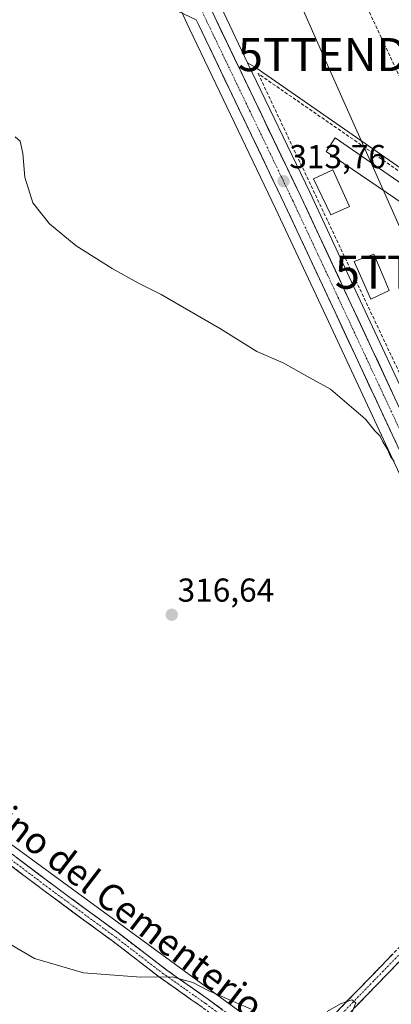
# Model space of a CAD drawing. Units: metres. Extents: x 594136 to 597604, y 4703622 to 4705983.
# Drawn here: x 595388 to 595500, y 4704630 to 4704928 of the extents above; entities that cross this region are included whole.
import ezdxf
from ezdxf.enums import TextEntityAlignment as Align

# ---------------------------------------------------------------- set-up
doc = ezdxf.new("R2010")
doc.units = ezdxf.units.M
doc.header["$MEASUREMENT"] = 0
doc.linetypes.add('TRAZO_Y_PUNTO', pattern=[1, 0.5, -0.25, 0, -0.25])
doc.linetypes.add('TRAZOSX2', pattern=[1.5, 1, -0.5])
doc.layers.get('0').update_dxf_attribs({"lineweight": 5})
for name, color, linetype, lineweight in [('Camino', 19, 'TRAZOSX2', 0), ('Camino Cxs', 19, 'Continuous', 0), ('Camino eje', 19, 'TRAZO_Y_PUNTO', 0), ('Carretera de calzada única', 19, 'Continuous', 13), ('Carretera de calzada única Cxs', 19, 'Continuous', 13), ('Carretera de calzada única eje', 19, 'TRAZO_Y_PUNTO', 0), ('Carátula', 7, 'Continuous', 5), ('Conducción de hidrocarburos lineal', 6, 'TRAZOSX2', 0), ('Cultivos herbáceos CxS', 92, 'Continuous', 0), ('Curva de nivel normal', 36, 'Continuous', 0), ('Edificación industrial', 135, 'Continuous', 13), ('Edificación industrial Cxs', 135, 'Continuous', 13), ('Layer 0', 7, 'Continuous', 0), ('Muro lineal', 1, 'TRAZOSX2', 13), ('Núcleo urbano CxS', 19, 'Continuous', 0), ('Punto de cota en terreno', 7, 'Continuous', 0), ('Rótulo de punto de cota en terreno', 19, 'Continuous', 0), ('Tendido', 6, 'Continuous', 0), ('Texto cartográfico', 19, 'Continuous', 0), ('Torre de tendido puntual', 7, 'Continuous', 0)]:
    doc.layers.add(name, color=color, linetype=linetype, lineweight=lineweight)
doc.styles.add('Arial', font='txt', dxfattribs={"height": 0.2})

# ---------------------------------------------------------------- blocks, each defined once
blk = doc.blocks.new('5PATER')
at = {"layer": 'Carátula', "linetype": 'Continuous', "lineweight": 5}
h = blk.add_hatch(color=250, dxfattribs=at)
edge = h.paths.add_edge_path()
edge.add_ellipse((0, 0.01), major_axis=(-1.33, -1.34), ratio=0.999422, start_angle=0, end_angle=360)
blk = doc.blocks.new('5TTEND')
blk.add_text('5TTEND', height=10).set_placement((0, 0), align=Align.MIDDLE_CENTER)

msp = doc.modelspace()

# ---------------------------------------------------------------- linework, layer by layer
at = {"layer": 'Camino', "color": 19, "linetype": 'TRAZOSX2', "lineweight": 0}
for points in [[(595354.12, 4704696.76), (595354.94, 4704698.01), (595368.15, 4704689.26), (595398.17, 4704666.5), (595418.21, 4704651.79), (595432.29, 4704640.98), (595445.31, 4704631.78), (595457.26, 4704623.02), (595462.42, 4704618.64), (595466.48, 4704616.75), (595468.72, 4704616.88), (595471.41, 4704617.63)], [(595471.41, 4704617.63), (595473.01, 4704618.07), (595477.35, 4704621.21), (595510.74, 4704655.7), (595532.63, 4704678.07), (595541.52, 4704687.45), (595550.76, 4704696.3)], [(595465.59, 4704613.86), (595460.79, 4704616.09), (595455.4, 4704620.66), (595443.56, 4704629.34), (595430.51, 4704638.56), (595416.41, 4704649.39), (595396.37, 4704664.1), (595366.42, 4704686.81), (595359.15, 4704691.63)], [(595552.23, 4704693.28), (595543.63, 4704685.31), (595534.79, 4704675.99), (595512.88, 4704653.61), (595479.33, 4704618.94)]]:
    msp.add_lwpolyline(points, dxfattribs=at)
at = {"layer": 'Camino Cxs', "color": 19, "linetype": 'Continuous', "lineweight": 0}
for points in [[(595386.91, 4704675.04, 318.71), (595390.67, 4704672.19, 318.65), (595394.42, 4704669.35, 318.7), (595398.17, 4704666.5, 318.71), (595402.18, 4704663.56, 318.9), (595406.19, 4704660.62, 318.77), (595410.19, 4704657.67, 318.84), (595414.2, 4704654.73, 319.04), (595418.21, 4704651.79, 319.14), (595421.73, 4704649.09, 319.34), (595425.25, 4704646.39, 319.32), (595428.77, 4704643.68, 319.55), (595432.29, 4704640.98, 319.68), (595435.55, 4704638.68, 319.9), (595438.8, 4704636.38, 319.99), (595442.06, 4704634.08, 320.2), (595445.31, 4704631.78, 320.22), (595449.29, 4704628.86, 320.48)], [(595443.56, 4704629.34, 320.55), (595440.3, 4704631.65, 320.43), (595437.04, 4704633.95, 320.26), (595433.77, 4704636.26, 320.1), (595430.51, 4704638.56, 319.97), (595426.99, 4704641.27, 319.81), (595423.46, 4704643.98, 319.66), (595419.94, 4704646.68, 319.54), (595416.41, 4704649.39, 319.39), (595412.4, 4704652.33, 319.27), (595408.39, 4704655.27, 319.14), (595404.39, 4704658.22, 319.11), (595400.38, 4704661.16, 319.08), (595396.37, 4704664.1, 319), (595392.63, 4704666.94, 318.98), (595388.88, 4704669.78, 318.96), (595385.14, 4704672.62, 318.98)], [(595484.03, 4704628.11, 320.03), (595487.37, 4704631.56, 319.8), (595490.71, 4704635.01, 319.67), (595494.05, 4704638.46, 319.45), (595497.38, 4704641.9, 319.19), (595500.72, 4704645.35, 319.06)], [(595502.82, 4704643.21, 319.08), (595499.46, 4704639.74, 319.17), (595496.11, 4704636.28, 319.37), (595492.75, 4704632.81, 319.64), (595489.4, 4704629.34, 319.75)]]:
    msp.add_polyline3d(points, dxfattribs=at)
at = {"layer": 'Camino eje', "color": 19, "linetype": 'TRAZO_Y_PUNTO', "lineweight": 0}
for points in [[(595551.49, 4704694.78), (595546.88, 4704690.37), (595542.58, 4704686.38), (595538.13, 4704681.69), (595533.71, 4704677.03), (595522.76, 4704665.84), (595511.81, 4704654.66), (595495.12, 4704637.41), (595478.34, 4704620.08), (595476.17, 4704618.51), (595472.51, 4704616.38), (595468.36, 4704614.23)], [(595359.9, 4704692.93), (595367.29, 4704688.04), (595397.27, 4704665.3), (595417.31, 4704650.59), (595431.4, 4704639.77), (595444.44, 4704630.56), (595456.33, 4704621.84), (595461.61, 4704617.37), (595467.08, 4704614.82)]]:
    msp.add_lwpolyline(points, dxfattribs=at)
at = {"layer": 'Carretera de calzada única', "color": 19, "linetype": 'Continuous', "lineweight": 13}
for points in [[(595400.71, 4705027.23), (595410.92, 4705005.8), (595422.69, 4704980.88), (595433.26, 4704958), (595439.82, 4704944.51), (595447.14, 4704928.51), (595473.12, 4704874.32), (595488.37, 4704841.66), (595523.07, 4704767.24), (595533.46, 4704746.01), (595541.12, 4704728.92), (595549.67, 4704710.84), (595551.81, 4704706.49)], [(595550.76, 4704696.3), (595544.8, 4704708.51), (595536.21, 4704726.66), (595528.55, 4704743.71), (595518.19, 4704764.91), (595483.48, 4704839.36), (595468.23, 4704872.01), (595442.25, 4704926.23), (595441.57, 4704927.71)]]:
    msp.add_lwpolyline(points, dxfattribs=at)
at = {"layer": 'Carretera de calzada única Cxs', "color": 19, "linetype": 'Continuous', "lineweight": 13}
for points in [[(595501.86, 4704799.95, 314.67), (595499.81, 4704804.32, 314.77), (595497.77, 4704808.7, 314.49), (595495.73, 4704813.08, 314.68), (595493.69, 4704817.46, 314.54), (595491.65, 4704821.84, 314.43), (595489.61, 4704826.22, 314.51), (595487.56, 4704830.6, 314.36), (595485.52, 4704834.98, 314.34), (595483.48, 4704839.36, 314.22), (595481.57, 4704843.44, 314.1), (595479.67, 4704847.52, 314.13), (595477.76, 4704851.6, 313.95), (595475.86, 4704855.69, 313.9), (595473.95, 4704859.77, 313.8), (595472.04, 4704863.85, 313.58), (595470.14, 4704867.93, 313.76), (595468.23, 4704872.01, 313.6), (595466.23, 4704876.18, 313.59), (595464.23, 4704880.35, 313.56), (595462.23, 4704884.52, 313.4), (595460.24, 4704888.69, 313.53), (595458.24, 4704892.86, 313.33), (595456.24, 4704897.03, 313.29), (595454.24, 4704901.21, 313.34), (595452.24, 4704905.38, 313.21), (595450.24, 4704909.55, 313.28), (595448.25, 4704913.72, 313.06), (595446.25, 4704917.89, 313.14), (595444.25, 4704922.06, 313.15), (595442.25, 4704926.23, 313.13), (595441.57, 4704927.71, 313.27)], [(595447.14, 4704928.51, 313.23), (595449.14, 4704924.34, 313.12), (595451.14, 4704920.17, 313.18), (595453.14, 4704916, 313.14), (595455.13, 4704911.84, 313.21), (595457.13, 4704907.67, 313.29), (595459.13, 4704903.5, 313.27), (595461.13, 4704899.33, 313.39), (595463.13, 4704895.16, 313.26), (595465.13, 4704890.99, 313.26), (595467.12, 4704886.83, 313.44), (595469.12, 4704882.66, 313.36), (595471.12, 4704878.49, 313.44), (595473.12, 4704874.32, 313.55), (595475.03, 4704870.24, 313.59), (595476.93, 4704866.16, 313.71), (595478.84, 4704862.07, 313.67), (595480.75, 4704857.99, 313.88), (595482.65, 4704853.91, 313.89), (595484.56, 4704849.83, 313.87), (595486.46, 4704845.74, 314.06), (595488.37, 4704841.66, 314.07), (595490.41, 4704837.28, 314.21), (595492.45, 4704832.9, 314.27), (595494.49, 4704828.53, 314.41), (595496.53, 4704824.15, 314.51), (595498.58, 4704819.77, 314.55), (595500.62, 4704815.39, 314.6)]]:
    msp.add_polyline3d(points, dxfattribs=at)
at = {"layer": 'Carretera de calzada única eje', "color": 19, "linetype": 'TRAZO_Y_PUNTO', "lineweight": 0}
msp.add_lwpolyline([(595440.02, 4704937.58), (595440.69, 4704936.1), (595444.35, 4704928.1), (595444.69, 4704927.36), (595457.69, 4704900.26), (595470.67, 4704873.16), (595478.3, 4704856.83), (595485.92, 4704840.51), (595503.28, 4704803.3), (595520.64, 4704766.07), (595531.01, 4704744.85), (595534.83, 4704736.31), (595538.67, 4704727.79), (595542.96, 4704718.71), (595547.23, 4704709.68), (595550.21, 4704703.57), (595550.84, 4704702.3)], dxfattribs=at)
at = {"layer": 'Conducción de hidrocarburos lineal', "color": 6, "linetype": 'TRAZOSX2', "lineweight": 0}
msp.add_polyline3d([(595033.62, 4705947.81, 312.3), (595118.76, 4705763.72, 311.6), (595131.39, 4705757.45, 311.63), (595141.27, 4705728.08, 311.32), (595136.4, 4705720.49, 311.3), (595281.39, 4705392.57, 310.73), (595423.22, 4705080.74, 311.42), (595517.2, 4704880.08, 311.93), (595580.38, 4704830.36, 309.48), (595601.72, 4704770.48, 312.43), (595581.5, 4704731.97, 314.81), (595614.5, 4704624.98, 313.58), (595629.95, 4704595.55, 314.81), (595682.81, 4704536.23, 318.77), (595719.2, 4704529.79, 310.3), (595922.64, 4704408.43, 310.36), (596097.28, 4704339.59, 306.81), (596170.49, 4704294.82, 307.8), (596173.44, 4704287.11, 309.8)], dxfattribs=at)
at = {"layer": 'Cultivos herbáceos CxS', "color": 92, "linetype": 'Continuous', "lineweight": 0}
for points in [[(595395.65, 4705044.79, 312.27), (595401.85, 4705031.79, 313.1), (595403.41, 4705028.52, 313.04), (595413.63, 4705007.09, 313.13), (595425.41, 4704982.15, 313.15), (595435.97, 4704959.29, 312.86), (595442.52, 4704945.82, 312.55), (595442.55, 4704945.76, 312.55), (595449.86, 4704929.78, 312.64), (595457.08, 4704914.73, 312.51)], [(595611.92, 4704964.85, 306.35), (595609.11, 4704891.27, 305.89), (595607.7, 4704867.84, 305.5), (595606.26, 4704843.08, 305.35), (595598.96, 4704821.47, 307.94), (595592.4, 4704820.53, 309.24), (595592.4, 4704820.53, 309.24), (595591.96, 4704821.32, 309.23), (595575.31, 4704832.87, 309.67), (595572.1, 4704835.1, 309.87), (595459.34, 4704913.36, 312.41), (595457.08, 4704914.73, 312.51), (595449.86, 4704929.78, 312.64)], [(595432.23, 4704940.93, 313.48), (595438.84, 4704926.46, 313.19), (595439.53, 4704924.96, 313.24), (595465.52, 4704870.73, 313.74), (595480.76, 4704838.09, 314.37), (595515.48, 4704763.62, 315.21), (595525.83, 4704742.44, 315.42), (595533.49, 4704725.4, 315.78), (595542.1, 4704707.21, 316.16), (595548.05, 4704694.98, 316.44), (595549.53, 4704691.94, 316.44), (595552.05, 4704686.78, 316.3), (595559.11, 4704672.31, 316.59), (595580.07, 4704626.19, 316.27)], [(595432.23, 4704940.93, 313.48), (595438.84, 4704926.46, 313.19), (595439.53, 4704924.96, 313.24), (595465.52, 4704870.73, 313.74), (595480.76, 4704838.09, 314.37), (595515.48, 4704763.62, 315.21), (595525.83, 4704742.44, 315.42), (595533.49, 4704725.4, 315.78), (595542.1, 4704707.21, 316.16), (595548.05, 4704694.98, 316.44), (595549.53, 4704691.94, 316.44), (595552.05, 4704686.78, 316.3), (595559.11, 4704672.31, 316.59), (595580.07, 4704626.19, 316.27), (595580.12, 4704626.09, 316.27), (595584.44, 4704617.45, 316.17), (595589.67, 4704606.21, 316.73), (595589.79, 4704605.98, 316.74), (595589.84, 4704605.9, 316.74), (595592.43, 4704601.71, 316.82)], [(595457.08, 4704914.73, 312.51), (595459.34, 4704913.36, 312.41), (595572.1, 4704835.1, 309.87), (595575.31, 4704832.87, 309.67), (595591.96, 4704821.32, 309.23), (595592.4, 4704820.53, 309.24)], [(595358.07, 4704699.13, 319.2), (595361.14, 4704696.64, 318.94), (595471.67, 4704615.82, 321.02), (595458.07, 4704603.1, 321.7), (595452.01, 4704597.43, 323.18)], [(595358.07, 4704699.13, 319.2), (595361.14, 4704696.64, 318.94), (595471.67, 4704615.82, 321.02), (595458.07, 4704603.1, 321.7), (595452.01, 4704597.43, 323.18)], [(595471.67, 4704615.82, 321.02), (595361.14, 4704696.64, 318.94)]]:
    msp.add_polyline3d(points, dxfattribs=at)
msp.add_polyline3d([(595435.1, 4704583.77, 325.04), (595425.64, 4704586.76, 326.05), (595406.78, 4704602.22, 325.15), (595362.93, 4704621.52, 325.33), (595320.49, 4704628.23, 326.18), (595274.81, 4704628.53, 326.92), (595269.26, 4704628.57, 326.89), (595268.67, 4704636.43, 325.53), (595283.11, 4704682.35, 322.57), (595312.05, 4704662.81, 321.46), (595319.19, 4704657.98, 321.33), (595325.28, 4704654.19, 321.49), (595328.22, 4704652.29, 321.63), (595333.68, 4704660.69, 320.8), (595358.07, 4704699.13, 319.2), (595361.14, 4704696.64, 318.94), (595471.67, 4704615.82, 321.02), (595458.07, 4704603.1, 321.7), (595452.01, 4704597.43, 323.18), (595448.4, 4704594.05, 323.58), (595448.41, 4704589.38, 324.16), (595448.43, 4704583.81, 325.13), (595443.2, 4704583.8, 324.89), (595435.1, 4704583.77, 325.04)], close=True, dxfattribs=at)
at = {"layer": 'Curva de nivel normal', "color": 36, "linetype": 'Continuous', "lineweight": 0}
for points in [[(595501.34, 4704794.37, 315), (595500.25, 4704795.61, 315), (595499.22, 4704798.14, 315), (595497.92, 4704800.18, 315), (595497.04, 4704801.96, 315), (595495.51, 4704803.54, 315), (595492.7, 4704807.06, 315), (595482.13, 4704816.08, 315), (595475, 4704820.01, 315), (595467.84, 4704824.12, 315), (595459.83, 4704827.52, 315), (595448.95, 4704834.35, 315), (595431.03, 4704844.76, 315), (595424.13, 4704848.14, 315), (595416.18, 4704852.52, 315), (595405.34, 4704859.4, 315), (595397.26, 4704866.02, 315), (595392.28, 4704872.44, 315), (595389.88, 4704880.11, 315), (595389.24, 4704887.32, 315), (595388.41, 4704891.03, 315), (595386.9, 4704892.31, 315)], [(595378.55, 4704652.42, 320), (595392.81, 4704644.14, 320), (595407.54, 4704639.85, 320), (595424.82, 4704638.53, 320), (595434.3, 4704638.67, 320), (595440.54, 4704636.93, 320), (595445.39, 4704634.44, 320), (595458.18, 4704628.89, 320)], [(595481.09, 4704628.16, 320), (595485.09, 4704630.48, 320), (595488.55, 4704631.7, 320), (595489.69, 4704630.75, 320), (595487.95, 4704626.34, 320)]]:
    msp.add_polyline3d(points, dxfattribs=at)
at = {"layer": 'Edificación industrial', "color": 135, "linetype": 'Continuous', "lineweight": 13}
for points in [[(595517.14, 4704868.82, 312.14), (595514.73, 4704864.86, 312.41), (595480.82, 4704887.93, 312.83), (595483.53, 4704892.07, 312.53), (595517.14, 4704868.82, 312.14)], [(595487.83, 4704871.27, 313.09), (595482.17, 4704868.73, 313.02), (595476.92, 4704879.65, 312.85), (595482.82, 4704882.39, 312.86), (595487.83, 4704871.27, 313.09)], [(595499.8, 4704845.91, 313.48), (595494.3, 4704843.29, 313.61), (595489.26, 4704854.64, 313.28), (595495.12, 4704856.88, 313.24), (595498.28, 4704849.5, 313.38), (595499.8, 4704845.91, 313.48)]]:
    msp.add_polyline3d(points, dxfattribs=at)
at = {"layer": 'Edificación industrial Cxs', "color": 135, "linetype": 'Continuous', "lineweight": 13}
for points in [[(595517.14, 4704868.82, 312.14), (595514.73, 4704864.86, 312.41), (595480.82, 4704887.93, 312.83), (595483.53, 4704892.07, 312.53), (595517.14, 4704868.82, 312.14)], [(595487.83, 4704871.27, 313.09), (595482.17, 4704868.73, 313.02), (595476.92, 4704879.65, 312.85), (595482.82, 4704882.39, 312.86), (595487.83, 4704871.27, 313.09)], [(595499.8, 4704845.91, 313.48), (595494.3, 4704843.29, 313.61), (595489.26, 4704854.64, 313.28), (595495.12, 4704856.88, 313.24), (595498.28, 4704849.5, 313.38), (595499.8, 4704845.91, 313.48)]]:
    msp.add_polyline3d(points, close=True, dxfattribs=at)
at = {"layer": 'Layer 0', "linetype": 'Continuous', "lineweight": 0}
msp.add_lwpolyline([(595441.57, 4704927.71), (595430.26, 4704932.99), (595416.58, 4704941.07), (595404.94, 4704949.19), (595359.78, 4704978.88), (595333.98, 4704995.63), (595310.56, 4705011.03), (595261.75, 4705042.54), (595249.29, 4705051.11), (595228.25, 4705066.35), (595211.19, 4705079.21), (595208.36, 4705080.42), (595205.08, 4705079.99)], dxfattribs=at)
for points in [[(595507.46, 4704807.83, 314.53), (595491.09, 4704842.93, 313.63), (595475.83, 4704875.6, 313.15), (595457.08, 4704914.73, 312.8), (595459.34, 4704913.36, 312.54), (595572.1, 4704835.1, 309.91)], [(595572.1, 4704835.1, 309.91), (595459.34, 4704913.36, 312.54), (595457.08, 4704914.73, 312.8), (595475.83, 4704875.6, 313.15), (595491.09, 4704842.93, 313.63), (595507.46, 4704807.83, 314.53)]]:
    msp.add_polyline3d(points, dxfattribs=at)
at = {"layer": 'Muro lineal', "color": 1, "linetype": 'TRAZOSX2', "lineweight": 13}
msp.add_polyline3d([(595592.79, 4704772.05, 313.36), (595580.38, 4704802.93, 312.93), (595566.62, 4704835.99, 310.46), (595563.88, 4704838.44, 310.54), (595559.1, 4704841.75, 310.79), (595530.81, 4704862.55, 311.56), (595460.26, 4704911.41, 312.51), (595554.73, 4704711.16, 315.89), (595561.01, 4704715.02, 315.85)], dxfattribs=at)
at = {"layer": 'Núcleo urbano CxS', "color": 19, "linetype": 'Continuous', "lineweight": 0}
for points in [[(595395.65, 4705044.79, 312.27), (595401.85, 4705031.79, 313.1), (595403.41, 4705028.52, 313.04), (595413.63, 4705007.09, 313.13), (595425.41, 4704982.15, 313.15), (595435.97, 4704959.29, 312.86), (595442.52, 4704945.82, 312.55), (595442.55, 4704945.76, 312.55), (595449.86, 4704929.78, 312.64), (595457.08, 4704914.73, 312.51)], [(595580.07, 4704626.19, 316.27), (595559.11, 4704672.31, 316.59), (595552.05, 4704686.78, 316.3), (595549.53, 4704691.94, 316.44), (595548.05, 4704694.98, 316.44), (595542.1, 4704707.21, 316.16), (595533.49, 4704725.4, 315.78), (595525.83, 4704742.44, 315.42), (595515.48, 4704763.62, 315.21), (595480.76, 4704838.09, 314.37), (595465.52, 4704870.73, 313.74), (595439.53, 4704924.96, 313.24), (595438.84, 4704926.46, 313.19), (595432.23, 4704940.93, 313.48)], [(595432.23, 4704940.93, 313.48), (595438.84, 4704926.46, 313.19), (595439.53, 4704924.96, 313.24), (595465.52, 4704870.73, 313.74), (595480.76, 4704838.09, 314.37), (595515.48, 4704763.62, 315.21), (595525.83, 4704742.44, 315.42), (595533.49, 4704725.4, 315.78), (595542.1, 4704707.21, 316.16), (595548.05, 4704694.98, 316.44), (595549.53, 4704691.94, 316.44), (595552.05, 4704686.78, 316.3), (595559.11, 4704672.31, 316.59), (595580.07, 4704626.19, 316.27), (595580.12, 4704626.09, 316.27), (595584.44, 4704617.45, 316.17), (595589.67, 4704606.21, 316.73), (595589.79, 4704605.98, 316.74), (595589.84, 4704605.9, 316.74), (595592.43, 4704601.71, 316.82)], [(595449.86, 4704929.78, 312.64), (595457.08, 4704914.73, 312.51), (595475.83, 4704875.6, 313.15), (595491.09, 4704842.93, 313.77), (595507.46, 4704807.83, 314.33), (595507.46, 4704807.82, 314.32), (595518.88, 4704782.78, 314.84), (595554.7, 4704704.22, 315.83), (595555.96, 4704704.79, 315.75), (595556.46, 4704703.78, 315.69), (595557.37, 4704701.92, 315.6), (595569.41, 4704677.2, 315.34), (595569.44, 4704677.13, 315.35), (595590.4, 4704631.05, 315.22), (595592.02, 4704627.8, 315.1)], [(595507.46, 4704807.83, 314.33), (595491.09, 4704842.93, 313.77), (595475.83, 4704875.6, 313.15), (595457.08, 4704914.73, 312.51), (595459.34, 4704913.36, 312.41), (595572.1, 4704835.1, 309.87)], [(595457.08, 4704914.73, 312.51), (595475.83, 4704875.6, 313.15), (595491.09, 4704842.93, 313.77), (595507.46, 4704807.83, 314.33), (595507.46, 4704807.82, 314.32), (595518.88, 4704782.78, 314.84), (595554.7, 4704704.22, 315.83), (595555.96, 4704704.79, 315.75)], [(595457.08, 4704914.73, 312.51), (595459.34, 4704913.36, 312.41), (595572.1, 4704835.1, 309.87), (595575.31, 4704832.87, 309.67), (595591.96, 4704821.32, 309.23), (595592.4, 4704820.53, 309.24)], [(595457.08, 4704914.73, 312.51), (595475.83, 4704875.6, 313.15), (595491.09, 4704842.93, 313.77), (595507.46, 4704807.83, 314.33), (595507.46, 4704807.82, 314.32), (595518.88, 4704782.78, 314.84), (595554.7, 4704704.22, 315.83), (595555.96, 4704704.79, 315.75)]]:
    msp.add_polyline3d(points, dxfattribs=at)
at = {"layer": 'Tendido', "color": 6, "linetype": 'Continuous', "lineweight": 0}
msp.add_polyline3d([(595388.81, 4705121.27, 311.56), (595413.2, 4705066.82, 311.61), (595447.75, 4704989.69, 312.68), (595479.74, 4704917.17, 312.2), (595509.01, 4704851.47, 313.07), (595537.9, 4704786.39, 314.38), (595569.44, 4704717.28, 315.35), (595604.87, 4704637.31, 314.5), (595647.05, 4704507.49, 330.91)], dxfattribs=at)

# ---------------------------------------------------------------- block references
at = {"layer": 'Punto de cota en terreno', "linetype": 'Continuous', "lineweight": 0}
for p in [(595467.92, 4704878.91, 313.76), (595434.2, 4704748, 316.64)]:
    msp.add_blockref('5PATER', p, dxfattribs=at)
at = {"layer": 'Torre de tendido puntual', "linetype": 'Continuous', "lineweight": 0}
for p in [(595479.74, 4704917.17, 312.2), (595509.01, 4704851.47, 313.07)]:
    msp.add_blockref('5TTEND', p, dxfattribs=at)

# ---------------------------------------------------------------- texts
at = {"layer": 'Rótulo de punto de cota en terreno', "color": 19, "linetype": 'Continuous', "lineweight": 0, "style": 'Arial'}
for s, p in [('313,76', (595469.68, 4704880.67)), ('316,64', (595435.96, 4704749.76))]:
    msp.add_text(s, height=7, dxfattribs=at).set_placement(p, align=Align.BOTTOM_LEFT)
at = {"layer": 'Texto cartográfico', "color": 19, "linetype": 'Continuous', "lineweight": 0, "style": 'Arial'}
msp.add_text('Camino del Cementerio', height=8, rotation=-37.5403, dxfattribs=at).set_placement((595412.7, 4704665.18), align=Align.MIDDLE_CENTER)

doc.saveas('drawing.dxf')
